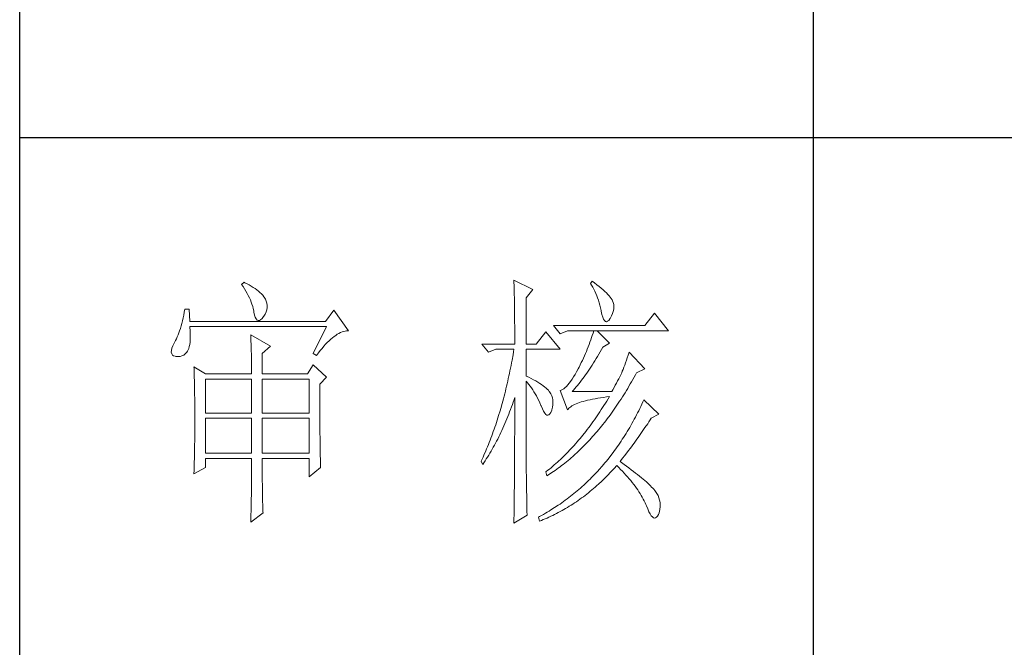
# Model space of a CAD drawing. Units: millimetres. Extents: x -8022 to 31492, y 2057 to 23078.
# Drawn here: x -2935 to -2680, y 3080 to 3242 of the extents above; entities that cross this region are included whole.
import ezdxf

# ---------------------------------------------------------------- set-up
doc = ezdxf.new("R2010")
doc.units = ezdxf.units.MM
doc.layers.add('轮廓线', color=7, linetype='Continuous', lineweight=25)

# ---------------------------------------------------------------- blocks, each defined once
blk = doc.blocks.new('文字')
blk.add_line((3870.01, 1145.22), (3870.01, 643.97))
at = {"layer": '轮廓线', "color": 7, "lineweight": 0}
for p, q in [((3762.47, 817.1), (3762, 816.71)), ((3762.62, 817.02), (3762.47, 817.1)), ((3763.04, 816.81), (3762.62, 817.02)), ((3813.46, 817.49), (3813.47, 817.03)), ((3817.04, 815.74), (3813.46, 817.49)), ((3813.47, 817.03), (3813.49, 816.58)), ((3828.23, 817.29), (3827.92, 816.9)), ((3828.66, 816.98), (3828.23, 817.29)), ((3762, 816.71), (3762.29, 816.28)), ((3762.29, 816.28), (3762.55, 815.85)), ((3762.55, 815.85), (3762.81, 815.43)), ((3762.81, 815.43), (3763.04, 815.01)), ((3763.44, 816.6), (3763.04, 816.81)), ((3763.82, 816.38), (3763.44, 816.6)), ((3764.19, 816.15), (3763.82, 816.38)), ((3764.53, 815.91), (3764.19, 816.15)), ((3764.86, 815.67), (3764.53, 815.91)), ((3765.17, 815.42), (3764.86, 815.67)), ((3765.45, 815.17), (3765.17, 815.42)), ((3765.72, 814.91), (3765.45, 815.17)), ((3813.49, 816.58), (3813.5, 816.12)), ((3813.5, 816.12), (3813.51, 815.66)), ((3813.51, 815.66), (3813.53, 814.73)), ((3815.8, 814.18), (3817.04, 815.74)), ((3827.92, 816.9), (3828.14, 816.55)), ((3828.14, 816.55), (3828.36, 816.18)), ((3828.36, 816.18), (3828.56, 815.8)), ((3828.56, 815.8), (3828.75, 815.4)), ((3829.12, 816.64), (3828.66, 816.98)), ((3828.75, 815.4), (3828.93, 815)), ((3829.56, 816.3), (3829.12, 816.64)), ((3829.95, 815.98), (3829.56, 816.3)), ((3830.32, 815.67), (3829.95, 815.98)), ((3830.66, 815.37), (3830.32, 815.67)), ((3830.96, 815.08), (3830.66, 815.37)), ((3763.04, 815.01), (3763.26, 814.59)), ((3763.26, 814.59), (3763.45, 814.17)), ((3763.45, 814.17), (3763.64, 813.76)), ((3763.64, 813.76), (3763.8, 813.35)), ((3763.8, 813.35), (3763.95, 812.94)), ((3765.97, 814.65), (3765.72, 814.91)), ((3766.2, 814.37), (3765.97, 814.65)), ((3766.26, 814.29), (3766.2, 814.37)), ((3766.48, 813.91), (3766.26, 814.29)), ((3766.65, 813.52), (3766.48, 813.91)), ((3766.76, 813.13), (3766.65, 813.52)), ((3813.53, 814.73), (3813.54, 814.26)), ((3813.54, 814.26), (3813.55, 813.79)), ((3813.55, 813.79), (3813.56, 813.32)), ((3813.56, 813.32), (3813.56, 812.84)), ((3815.8, 805.43), (3815.8, 814.18)), ((3828.93, 815), (3829.11, 814.57)), ((3829.11, 814.57), (3829.27, 814.14)), ((3829.27, 814.14), (3829.42, 813.7)), ((3829.42, 813.7), (3829.56, 813.24)), ((3831.24, 814.8), (3830.96, 815.08)), ((3831.48, 814.54), (3831.24, 814.8)), ((3831.68, 814.29), (3831.48, 814.54)), ((3831.86, 814.04), (3831.68, 814.29)), ((3832.01, 813.82), (3831.86, 814.04)), ((3832.12, 813.6), (3832.01, 813.82)), ((3832.23, 813.29), (3832.12, 813.6)), ((3832.32, 812.88), (3832.23, 813.29)), ((3751.16, 811.46), (3751.05, 810.9)), ((3751.27, 812.04), (3751.16, 811.46)), ((3752.05, 812.04), (3751.27, 812.04)), ((3752.21, 809.71), (3752.05, 812.04)), ((3763.95, 812.94), (3764.08, 812.53)), ((3764.08, 812.53), (3764.19, 812.13)), ((3764.19, 812.13), (3764.28, 811.72)), ((3764.28, 811.72), (3764.33, 811.46)), ((3764.33, 811.46), (3764.45, 810.92)), ((3766.44, 811.1), (3766.62, 811.52)), ((3766.62, 811.52), (3766.74, 811.93)), ((3766.74, 811.93), (3766.81, 812.33)), ((3766.82, 812.73), (3766.76, 813.13)), ((3766.81, 812.33), (3766.82, 812.73)), ((3779.41, 811.85), (3777.86, 809.71)), ((3782.21, 807.96), (3779.41, 811.85)), ((3813.56, 812.84), (3813.58, 811.88)), ((3813.58, 811.88), (3813.58, 811.4)), ((3829.56, 813.24), (3829.69, 812.77)), ((3829.69, 812.77), (3829.81, 812.28)), ((3829.81, 812.28), (3829.92, 811.78)), ((3829.92, 811.78), (3829.94, 811.65)), ((3829.94, 811.65), (3830.08, 811.04)), ((3832.1, 811.18), (3832.24, 811.61)), ((3832.24, 811.61), (3832.32, 812.04)), ((3832.35, 812.46), (3832.32, 812.88)), ((3832.32, 812.04), (3832.35, 812.46)), ((3750.81, 809.84), (3750.68, 809.34)), ((3750.93, 810.36), (3750.81, 809.84)), ((3751.05, 810.9), (3750.93, 810.36)), ((3777.86, 809.71), (3752.21, 809.71)), ((3764.45, 810.92), (3764.58, 810.49)), ((3764.58, 810.49), (3764.74, 810.17)), ((3764.74, 810.17), (3764.92, 809.97)), ((3764.92, 809.97), (3765.12, 809.88)), ((3765.12, 809.88), (3765.35, 809.9)), ((3765.35, 809.9), (3765.59, 810.02)), ((3765.59, 810.02), (3765.86, 810.27)), ((3765.86, 810.27), (3766.15, 810.62)), ((3766.15, 810.62), (3766.2, 810.68)), ((3766.2, 810.68), (3766.44, 811.1)), ((3813.58, 811.4), (3813.59, 810.43)), ((3813.59, 810.43), (3813.6, 809.93)), ((3813.6, 809.93), (3813.6, 809.44)), ((3830.08, 811.04), (3830.24, 810.53)), ((3830.24, 810.53), (3830.4, 810.14)), ((3830.4, 810.14), (3830.57, 809.87)), ((3830.57, 809.87), (3830.75, 809.71)), ((3830.75, 809.71), (3830.95, 809.66)), ((3830.95, 809.66), (3831.15, 809.73)), ((3831.15, 809.73), (3831.37, 809.91)), ((3831.37, 809.91), (3831.6, 810.21)), ((3831.6, 810.21), (3831.65, 810.29)), ((3831.65, 810.29), (3831.9, 810.74)), ((3831.9, 810.74), (3832.1, 811.18)), ((3840.05, 811.26), (3838.18, 808.93)), ((3842.69, 807.96), (3840.05, 811.26)), ((3750.27, 807.96), (3750.12, 807.54)), ((3750.41, 808.4), (3750.27, 807.96)), ((3750.55, 808.86), (3750.41, 808.4)), ((3750.68, 809.34), (3750.55, 808.86)), ((3752.22, 808.6), (3752.21, 808.73)), ((3752.21, 808.73), (3778.01, 808.73)), ((3752.26, 807.95), (3752.22, 808.6)), ((3752.29, 807.34), (3752.26, 807.95)), ((3778.01, 808.73), (3775.53, 803.68)), ((3780.67, 807.59), (3780.97, 807.72)), ((3780.97, 807.72), (3781.25, 807.81)), ((3781.25, 807.81), (3781.54, 807.88)), ((3781.54, 807.88), (3781.82, 807.93)), ((3781.82, 807.93), (3782.09, 807.96)), ((3782.09, 807.96), (3782.21, 807.96)), ((3813.6, 809.44), (3813.61, 808.95)), ((3813.61, 808.95), (3813.61, 808.45)), ((3813.61, 808.45), (3813.62, 807.44)), ((3819.52, 807.76), (3817.66, 805.43)), ((3822.17, 804.46), (3819.52, 807.76)), ((3838.18, 808.93), (3820.93, 808.93)), ((3820.93, 808.93), (3822.17, 807.37)), ((3822.17, 807.37), (3823.57, 807.96)), ((3823.57, 807.96), (3842.69, 807.96)), ((3828.55, 807.96), (3828.41, 807.52)), ((3831.5, 805.63), (3829.17, 807.96)), ((3749.5, 806.08), (3749.33, 805.76)), ((3749.66, 806.41), (3749.5, 806.08)), ((3749.82, 806.77), (3749.66, 806.41)), ((3749.97, 807.15), (3749.82, 806.77)), ((3750.12, 807.54), (3749.97, 807.15)), ((3752.24, 805.77), (3752.28, 806.25)), ((3752.28, 806.25), (3752.29, 806.77)), ((3752.29, 806.77), (3752.29, 807.34)), ((3763.71, 807.18), (3763.73, 806.77)), ((3767.44, 805.04), (3763.71, 807.18)), ((3763.73, 806.77), (3763.75, 806.35)), ((3763.75, 806.35), (3763.76, 805.92)), ((3763.76, 805.92), (3763.78, 805.47)), ((3778.19, 805.73), (3778.51, 806.05)), ((3778.51, 806.05), (3778.83, 806.34)), ((3778.83, 806.34), (3779.15, 806.61)), ((3779.15, 806.61), (3779.46, 806.86)), ((3779.46, 806.86), (3779.77, 807.08)), ((3779.77, 807.08), (3780.08, 807.28)), ((3780.08, 807.28), (3780.38, 807.45)), ((3780.38, 807.45), (3780.67, 807.59)), ((3813.62, 807.44), (3813.62, 806.43)), ((3813.62, 806.43), (3813.62, 805.92)), ((3813.62, 805.92), (3813.62, 805.43)), ((3827.98, 806.21), (3827.83, 805.78)), ((3828.13, 806.65), (3827.98, 806.21)), ((3828.27, 807.08), (3828.13, 806.65)), ((3828.41, 807.52), (3828.27, 807.08)), ((3748.72, 804.22), (3748.7, 803.88)), ((3748.82, 804.63), (3748.72, 804.22)), ((3748.99, 805.1), (3748.82, 804.63)), ((3749.25, 805.63), (3748.99, 805.1)), ((3749.33, 805.76), (3749.25, 805.63)), ((3751.61, 803.89), (3751.74, 804.07)), ((3751.74, 804.07), (3751.88, 804.32)), ((3751.88, 804.32), (3752, 804.62)), ((3752, 804.62), (3752.1, 804.96)), ((3752.1, 804.96), (3752.18, 805.34)), ((3752.18, 805.34), (3752.24, 805.77)), ((3763.78, 805.47), (3763.8, 805.02)), ((3763.8, 805.02), (3763.81, 804.56)), ((3763.81, 804.56), (3763.82, 804.09)), ((3763.82, 804.09), (3763.83, 803.61)), ((3765.89, 803.68), (3767.44, 805.04)), ((3776.5, 803.76), (3776.84, 804.2)), ((3776.84, 804.2), (3777.19, 804.62)), ((3777.19, 804.62), (3777.52, 805.02)), ((3777.52, 805.02), (3777.86, 805.39)), ((3777.86, 805.39), (3778.19, 805.73)), ((3807.4, 805.43), (3808.64, 803.88)), ((3807.4, 805.43), (3813.62, 805.43)), ((3808.64, 803.88), (3810.04, 804.46)), ((3810.04, 804.46), (3813.46, 804.46)), ((3813.46, 804.46), (3813.38, 803.94)), ((3815.8, 805.43), (3817.66, 805.43)), ((3815.8, 799.4), (3815.8, 804.46)), ((3815.8, 804.46), (3822.17, 804.46)), ((3827.16, 804.06), (3826.97, 803.63)), ((3827.33, 804.48), (3827.16, 804.06)), ((3827.5, 804.91), (3827.33, 804.48)), ((3827.67, 805.35), (3827.5, 804.91)), ((3827.83, 805.78), (3827.67, 805.35)), ((3829.51, 803.54), (3829.76, 803.98)), ((3829.76, 803.98), (3830.02, 804.43)), ((3830.02, 804.43), (3830.25, 804.85)), ((3830.25, 804.85), (3831.5, 805.63)), ((3748.7, 803.88), (3748.77, 803.59)), ((3748.77, 803.59), (3748.91, 803.37)), ((3748.91, 803.37), (3749.14, 803.21)), ((3749.14, 803.21), (3749.44, 803.12)), ((3749.44, 803.12), (3749.56, 803.1)), ((3749.56, 803.1), (3749.98, 803.07)), ((3749.98, 803.07), (3750.36, 803.1)), ((3750.36, 803.1), (3750.72, 803.21)), ((3750.72, 803.21), (3751.05, 803.37)), ((3751.05, 803.37), (3751.34, 803.6)), ((3751.34, 803.6), (3751.61, 803.89)), ((3763.83, 803.61), (3763.84, 803.12)), ((3763.84, 803.12), (3763.85, 802.62)), ((3763.85, 802.62), (3763.85, 802.1)), ((3765.89, 799.79), (3765.89, 803.68)), ((3775.53, 803.68), (3776.15, 803.29)), ((3776.15, 803.29), (3776.5, 803.76)), ((3813.1, 802.4), (3813.01, 801.9)), ((3813.29, 803.42), (3813.1, 802.4)), ((3813.38, 803.94), (3813.29, 803.42)), ((3826.4, 802.36), (3826.19, 801.94)), ((3826.59, 802.78), (3826.4, 802.36)), ((3826.79, 803.21), (3826.59, 802.78)), ((3826.97, 803.63), (3826.79, 803.21)), ((3828.49, 801.87), (3828.74, 802.28)), ((3828.74, 802.28), (3828.99, 802.69)), ((3828.99, 802.69), (3829.25, 803.11)), ((3829.25, 803.11), (3829.51, 803.54)), ((3834.72, 802.38), (3834.56, 801.92)), ((3834.88, 802.86), (3834.72, 802.38)), ((3835.06, 803.36), (3834.88, 802.86)), ((3835.23, 803.88), (3835.06, 803.36)), ((3838.18, 800.77), (3835.23, 803.88)), ((3752.98, 801.15), (3753, 800.75)), ((3755.16, 799.79), (3752.98, 801.15)), ((3753, 800.75), (3753.01, 800.34)), ((3753.01, 800.34), (3753.03, 799.92)), ((3763.85, 802.1), (3763.86, 801.58)), ((3763.86, 801.58), (3763.86, 801.05)), ((3763.86, 801.05), (3763.87, 800.51)), ((3763.87, 800.51), (3763.87, 799.79)), ((3775.53, 801.54), (3774.44, 799.79)), ((3778.01, 799.21), (3775.53, 801.54)), ((3812.71, 800.4), (3812.61, 799.9)), ((3812.91, 801.39), (3812.71, 800.4)), ((3813.01, 801.9), (3812.91, 801.39)), ((3825.59, 800.77), (3825.3, 800.21)), ((3825.77, 801.1), (3825.59, 800.77)), ((3825.98, 801.52), (3825.77, 801.1)), ((3826.19, 801.94), (3825.98, 801.52)), ((3827.22, 799.97), (3827.48, 800.33)), ((3827.48, 800.33), (3827.73, 800.7)), ((3827.73, 800.7), (3827.98, 801.09)), ((3827.98, 801.09), (3828.23, 801.47)), ((3828.23, 801.47), (3828.49, 801.87)), ((3833.95, 800.29), (3833.83, 799.99)), ((3834.09, 800.66), (3833.95, 800.29)), ((3834.24, 801.06), (3834.09, 800.66)), ((3834.4, 801.48), (3834.24, 801.06)), ((3834.56, 801.92), (3834.4, 801.48)), ((3836.63, 799.99), (3838.18, 800.77)), ((3753.03, 799.92), (3753.04, 799.49)), ((3753.04, 799.49), (3753.05, 799.06)), ((3753.05, 799.06), (3753.06, 798.62)), ((3753.06, 798.62), (3753.07, 798.16)), ((3755.16, 799.79), (3763.87, 799.79)), ((3755.16, 792.4), (3755.16, 798.82)), ((3755.16, 798.82), (3763.87, 798.82)), ((3763.87, 798.82), (3763.87, 792.4)), ((3765.89, 799.79), (3774.44, 799.79)), ((3765.89, 792.4), (3765.89, 798.82)), ((3765.89, 798.82), (3774.75, 798.82)), ((3774.75, 798.82), (3774.75, 792.4)), ((3776.77, 797.85), (3778.01, 799.21)), ((3812.29, 798.43), (3812.18, 797.95)), ((3812.4, 798.92), (3812.29, 798.43)), ((3812.51, 799.41), (3812.4, 798.92)), ((3812.61, 799.9), (3812.51, 799.41)), ((3816.26, 799.18), (3815.8, 799.4)), ((3815.8, 781.82), (3815.8, 798.43)), ((3815.8, 798.43), (3816.05, 798.14)), ((3816.72, 798.94), (3816.26, 799.18)), ((3817.17, 798.71), (3816.72, 798.94)), ((3817.58, 798.47), (3817.17, 798.71)), ((3817.97, 798.24), (3817.58, 798.47)), ((3824.18, 798.39), (3823.91, 798.03)), ((3824.46, 798.78), (3824.18, 798.39)), ((3824.73, 799.22), (3824.46, 798.78)), ((3825.02, 799.69), (3824.73, 799.22)), ((3825.3, 800.21), (3825.02, 799.69)), ((3825.98, 798.26), (3826.22, 798.59)), ((3826.22, 798.59), (3826.48, 798.92)), ((3826.48, 798.92), (3826.72, 799.26)), ((3826.72, 799.26), (3826.97, 799.61)), ((3826.97, 799.61), (3827.22, 799.97)), ((3833.05, 798.48), (3832.83, 798.07)), ((3833.26, 798.87), (3833.05, 798.48)), ((3833.46, 799.25), (3833.26, 798.87)), ((3833.65, 799.62), (3833.46, 799.25)), ((3833.83, 799.99), (3833.65, 799.62)), ((3835.7, 798.33), (3835.95, 798.76)), ((3835.95, 798.76), (3836.19, 799.19)), ((3836.19, 799.19), (3836.43, 799.63)), ((3836.43, 799.63), (3836.63, 799.99)), ((3753.07, 798.16), (3753.08, 797.7)), ((3753.08, 797.7), (3753.09, 797.24)), ((3753.09, 797.24), (3753.1, 796.76)), ((3753.1, 796.76), (3753.1, 796.27)), ((3776.77, 795.18), (3776.77, 797.85)), ((3811.84, 796.52), (3811.72, 796.05)), ((3811.96, 797), (3811.84, 796.52)), ((3812.07, 797.47), (3811.96, 797)), ((3812.18, 797.95), (3812.07, 797.47)), ((3816.05, 798.14), (3816.3, 797.83)), ((3816.3, 797.83), (3816.54, 797.5)), ((3816.54, 797.5), (3816.78, 797.16)), ((3816.78, 797.16), (3817.02, 796.8)), ((3817.02, 796.8), (3817.25, 796.43)), ((3818.33, 798.01), (3817.97, 798.24)), ((3818.67, 797.79), (3818.33, 798.01)), ((3818.98, 797.57), (3818.67, 797.79)), ((3819.27, 797.35), (3818.98, 797.57)), ((3819.53, 797.13), (3819.27, 797.35)), ((3819.76, 796.91), (3819.53, 797.13)), ((3819.97, 796.7), (3819.76, 796.91)), ((3820.15, 796.49), (3819.97, 796.7)), ((3822.37, 796.75), (3822.17, 796.68)), ((3822.17, 796.68), (3823.57, 792.99)), ((3822.62, 796.86), (3822.37, 796.75)), ((3822.87, 797.01), (3822.62, 796.86)), ((3823.13, 797.21), (3822.87, 797.01)), ((3823.39, 797.44), (3823.13, 797.21)), ((3823.65, 797.72), (3823.39, 797.44)), ((3823.91, 798.03), (3823.65, 797.72)), ((3824.5, 796.49), (3824.75, 796.76)), ((3824.75, 796.76), (3824.99, 797.05)), ((3824.99, 797.05), (3825.24, 797.34)), ((3825.24, 797.34), (3825.48, 797.64)), ((3825.48, 797.64), (3825.73, 797.95)), ((3825.73, 797.95), (3825.98, 798.26)), ((3832.14, 796.8), (3831.96, 796.49)), ((3832.38, 797.23), (3832.14, 796.8)), ((3832.61, 797.66), (3832.38, 797.23)), ((3832.83, 798.07), (3832.61, 797.66)), ((3834.46, 796.25), (3834.71, 796.66)), ((3834.71, 796.66), (3834.96, 797.07)), ((3834.96, 797.07), (3835.21, 797.49)), ((3835.21, 797.49), (3835.46, 797.91)), ((3835.46, 797.91), (3835.7, 798.33)), ((3753.1, 796.27), (3753.11, 795.78)), ((3753.11, 795.78), (3753.12, 795.28)), ((3753.12, 795.28), (3753.12, 794.77)), ((3753.12, 794.77), (3753.13, 794.25)), ((3776.78, 794.47), (3776.77, 795.18)), ((3811.48, 795.12), (3811.35, 794.66)), ((3811.6, 795.58), (3811.48, 795.12)), ((3811.72, 796.05), (3811.6, 795.58)), ((3813.33, 794.49), (3813.5, 794.97)), ((3813.5, 794.97), (3813.62, 795.32)), ((3813.62, 795.32), (3813.62, 793.82)), ((3817.25, 796.43), (3817.48, 796.04)), ((3817.48, 796.04), (3817.7, 795.63)), ((3817.7, 795.63), (3817.92, 795.21)), ((3817.92, 795.21), (3818.14, 794.77)), ((3818.14, 794.77), (3818.35, 794.32)), ((3820.21, 796.41), (3820.15, 796.49)), ((3820.44, 796.06), (3820.21, 796.41)), ((3820.61, 795.69), (3820.44, 796.06)), ((3820.74, 795.3), (3820.61, 795.69)), ((3820.81, 794.88), (3820.74, 795.3)), ((3820.84, 794.44), (3820.81, 794.88)), ((3831.96, 796.49), (3824.5, 796.49)), ((3826.57, 794.61), (3826.97, 794.72)), ((3826.97, 794.72), (3827.39, 794.83)), ((3827.39, 794.83), (3827.84, 794.93)), ((3827.84, 794.93), (3828.3, 795.03)), ((3828.3, 795.03), (3828.79, 795.12)), ((3828.79, 795.12), (3829.3, 795.21)), ((3829.3, 795.21), (3829.84, 795.3)), ((3829.84, 795.3), (3830.4, 795.37)), ((3830.4, 795.37), (3830.98, 795.45)), ((3830.99, 794.68), (3830.74, 794.26)), ((3830.98, 795.45), (3831.5, 795.51)), ((3831.25, 795.09), (3830.99, 794.68)), ((3831.5, 795.51), (3831.25, 795.09)), ((3833.19, 794.27), (3833.44, 794.66)), ((3833.44, 794.66), (3833.7, 795.05)), ((3833.7, 795.05), (3833.96, 795.45)), ((3833.96, 795.45), (3834.21, 795.85)), ((3834.21, 795.85), (3834.46, 796.25)), ((3838.03, 794.93), (3837.84, 794.51)), ((3840.83, 792.21), (3838.03, 794.93)), ((3753.13, 794.25), (3753.13, 793.72)), ((3753.13, 793.72), (3753.13, 793.19)), ((3753.13, 793.19), (3753.14, 792.64)), ((3776.78, 793.79), (3776.78, 794.47)), ((3776.78, 793.12), (3776.78, 793.79)), ((3776.78, 792.48), (3776.78, 793.12)), ((3810.84, 792.84), (3810.57, 791.95)), ((3810.97, 793.29), (3810.84, 792.84)), ((3811.23, 794.2), (3810.97, 793.29)), ((3811.35, 794.66), (3811.23, 794.2)), ((3812.65, 792.64), (3812.83, 793.09)), ((3812.83, 793.09), (3813, 793.56)), ((3813, 793.56), (3813.17, 794.02)), ((3813.17, 794.02), (3813.33, 794.49)), ((3813.62, 793.82), (3813.62, 793.33)), ((3813.62, 793.33), (3813.62, 791.84)), ((3818.35, 794.32), (3818.56, 793.86)), ((3818.56, 793.86), (3818.59, 793.76)), ((3818.59, 793.76), (3818.83, 793.2)), ((3818.83, 793.2), (3819.07, 792.75)), ((3820.44, 792.54), (3820.6, 792.94)), ((3820.6, 792.94), (3820.61, 792.99)), ((3820.61, 792.99), (3820.74, 793.49)), ((3820.74, 793.49), (3820.82, 793.98)), ((3820.82, 793.98), (3820.84, 794.44)), ((3823.57, 792.99), (3823.69, 793.14)), ((3823.69, 793.14), (3823.84, 793.3)), ((3823.84, 793.3), (3824.01, 793.45)), ((3824.01, 793.45), (3824.2, 793.6)), ((3824.2, 793.6), (3824.42, 793.74)), ((3824.42, 793.74), (3824.66, 793.87)), ((3824.66, 793.87), (3824.92, 794.01)), ((3824.92, 794.01), (3825.21, 794.14)), ((3825.21, 794.14), (3825.52, 794.26)), ((3825.52, 794.26), (3825.84, 794.38)), ((3825.84, 794.38), (3826.2, 794.5)), ((3826.2, 794.5), (3826.57, 794.61)), ((3829.97, 793.06), (3829.71, 792.66)), ((3830.22, 793.45), (3829.97, 793.06)), ((3830.48, 793.86), (3830.22, 793.45)), ((3830.74, 794.26), (3830.48, 793.86)), ((3831.88, 792.39), (3832.41, 793.13)), ((3832.41, 793.13), (3832.67, 793.51)), ((3832.67, 793.51), (3832.93, 793.89)), ((3832.93, 793.89), (3833.19, 794.27)), ((3837.04, 792.85), (3836.84, 792.44)), ((3837.24, 793.26), (3837.04, 792.85)), ((3837.44, 793.67), (3837.24, 793.26)), ((3837.64, 794.09), (3837.44, 793.67)), ((3837.84, 794.51), (3837.64, 794.09)), ((3753.14, 792.64), (3753.14, 792.09)), ((3753.14, 792.09), (3753.14, 790.69)), ((3763.87, 792.4), (3755.16, 792.4)), ((3755.16, 784.82), (3755.16, 791.43)), ((3755.16, 791.43), (3763.87, 791.43)), ((3763.87, 791.43), (3763.87, 784.82)), ((3774.75, 792.4), (3765.89, 792.4)), ((3765.89, 784.82), (3765.89, 791.43)), ((3765.89, 791.43), (3774.75, 791.43)), ((3774.75, 791.43), (3774.75, 784.82)), ((3776.78, 791.85), (3776.78, 792.48)), ((3776.78, 791.23), (3776.78, 791.85)), ((3776.79, 790.64), (3776.78, 791.23)), ((3810.43, 791.51), (3810.15, 790.63)), ((3810.57, 791.95), (3810.43, 791.51)), ((3811.93, 790.85), (3812.12, 791.29)), ((3812.12, 791.29), (3812.3, 791.74)), ((3812.3, 791.74), (3812.48, 792.18)), ((3812.48, 792.18), (3812.65, 792.64)), ((3813.62, 791.84), (3813.61, 791.35)), ((3813.61, 791.35), (3813.61, 790.36)), ((3819.07, 792.75), (3819.29, 792.4)), ((3819.29, 792.4), (3819.51, 792.16)), ((3819.51, 792.16), (3819.71, 792.02)), ((3819.71, 792.02), (3819.9, 791.99)), ((3819.9, 791.99), (3820.09, 792.07)), ((3820.09, 792.07), (3820.27, 792.25)), ((3820.27, 792.25), (3820.44, 792.54)), ((3828.66, 791.12), (3828.39, 790.75)), ((3829.18, 791.88), (3828.66, 791.12)), ((3829.45, 792.27), (3829.18, 791.88)), ((3829.71, 792.66), (3829.45, 792.27)), ((3830.55, 790.61), (3830.82, 790.96)), ((3830.82, 790.96), (3831.09, 791.31)), ((3831.09, 791.31), (3831.62, 792.03)), ((3831.62, 792.03), (3831.88, 792.39)), ((3836.21, 791.24), (3835.99, 790.85)), ((3836.42, 791.64), (3836.21, 791.24)), ((3836.63, 792.04), (3836.42, 791.64)), ((3836.84, 792.44), (3836.63, 792.04)), ((3838.98, 790.76), (3839.23, 791.13)), ((3839.23, 791.13), (3839.43, 791.43)), ((3839.43, 791.43), (3840.83, 792.21)), ((3753.14, 789.62), (3753.13, 789.1)), ((3753.13, 789.1), (3753.13, 788.58)), ((3753.14, 790.69), (3753.14, 790.15)), ((3753.14, 790.15), (3753.14, 789.62)), ((3776.79, 790.06), (3776.79, 790.64)), ((3776.79, 789.5), (3776.79, 790.06)), ((3776.8, 788.96), (3776.79, 789.5)), ((3809.71, 789.35), (3809.56, 788.92)), ((3809.86, 789.77), (3809.71, 789.35)), ((3810.01, 790.2), (3809.86, 789.77)), ((3810.15, 790.63), (3810.01, 790.2)), ((3810.98, 788.73), (3811.18, 789.14)), ((3811.18, 789.14), (3811.37, 789.56)), ((3811.37, 789.56), (3811.56, 789.99)), ((3811.56, 789.99), (3811.75, 790.42)), ((3811.75, 790.42), (3811.93, 790.85)), ((3813.61, 790.36), (3813.61, 789.87)), ((3813.61, 789.87), (3813.61, 789.38)), ((3813.61, 789.38), (3813.61, 788.89)), ((3827.32, 789.3), (3827.05, 788.95)), ((3827.59, 789.66), (3827.32, 789.3)), ((3827.86, 790.02), (3827.59, 789.66)), ((3828.13, 790.38), (3827.86, 790.02)), ((3828.39, 790.75), (3828.13, 790.38)), ((3829.18, 788.93), (3829.45, 789.26)), ((3829.45, 789.26), (3829.73, 789.59)), ((3829.73, 789.59), (3830, 789.93)), ((3830, 789.93), (3830.28, 790.27)), ((3830.28, 790.27), (3830.55, 790.61)), ((3835.34, 789.69), (3834.88, 788.93)), ((3835.56, 790.07), (3835.34, 789.69)), ((3835.77, 790.46), (3835.56, 790.07)), ((3835.99, 790.85), (3835.77, 790.46)), ((3837.73, 788.91), (3837.98, 789.28)), ((3837.98, 789.28), (3838.23, 789.65)), ((3838.23, 789.65), (3838.74, 790.39)), ((3838.74, 790.39), (3838.98, 790.76)), ((3753.13, 788.06), (3753.12, 787.55)), ((3753.12, 787.55), (3753.12, 787.05)), ((3753.13, 788.58), (3753.13, 788.06)), ((3776.8, 788.44), (3776.8, 788.96)), ((3776.81, 787.93), (3776.8, 788.44)), ((3776.81, 787.45), (3776.81, 787.93)), ((3776.82, 786.98), (3776.81, 787.45)), ((3808.95, 787.26), (3808.79, 786.85)), ((3809.11, 787.67), (3808.95, 787.26)), ((3809.26, 788.09), (3809.11, 787.67)), ((3809.41, 788.5), (3809.26, 788.09)), ((3809.56, 788.92), (3809.41, 788.5)), ((3810.18, 787.11), (3810.39, 787.5)), ((3810.39, 787.5), (3810.59, 787.91)), ((3810.59, 787.91), (3810.79, 788.32)), ((3810.79, 788.32), (3810.98, 788.73)), ((3813.61, 788.39), (3813.6, 787.91)), ((3813.6, 787.91), (3813.6, 787.42)), ((3813.6, 787.42), (3813.6, 786.93)), ((3813.61, 788.89), (3813.61, 788.39)), ((3825.67, 787.27), (3825.39, 786.94)), ((3825.95, 787.59), (3825.67, 787.27)), ((3826.5, 788.26), (3825.95, 787.59)), ((3827.05, 788.95), (3826.5, 788.26)), ((3827.5, 787.05), (3827.78, 787.35)), ((3827.78, 787.35), (3828.06, 787.66)), ((3828.06, 787.66), (3828.34, 787.97)), ((3828.34, 787.97), (3828.62, 788.29)), ((3828.62, 788.29), (3828.9, 788.61)), ((3828.9, 788.61), (3829.18, 788.93)), ((3833.95, 787.45), (3833.71, 787.09)), ((3834.19, 787.81), (3833.95, 787.45)), ((3834.42, 788.18), (3834.19, 787.81)), ((3834.66, 788.55), (3834.42, 788.18)), ((3834.88, 788.93), (3834.66, 788.55)), ((3836.45, 787.11), (3836.71, 787.47)), ((3836.71, 787.47), (3836.96, 787.82)), ((3836.96, 787.82), (3837.22, 788.19)), ((3837.22, 788.19), (3837.47, 788.55)), ((3837.47, 788.55), (3837.73, 788.91)), ((3753.1, 785.58), (3753.09, 785.1)), ((3753.11, 786.56), (3753.1, 786.07)), ((3753.1, 786.07), (3753.1, 785.58)), ((3753.12, 787.05), (3753.11, 786.56)), ((3776.82, 786.53), (3776.82, 786.98)), ((3776.83, 786.1), (3776.82, 786.53)), ((3776.83, 785.68), (3776.83, 786.1)), ((3776.84, 785.28), (3776.83, 785.68)), ((3808.3, 785.65), (3808.13, 785.25)), ((3808.46, 786.05), (3808.3, 785.65)), ((3808.63, 786.45), (3808.46, 786.05)), ((3808.79, 786.85), (3808.63, 786.45)), ((3809.13, 785.18), (3809.34, 785.56)), ((3809.34, 785.56), (3809.56, 785.94)), ((3809.56, 785.94), (3809.77, 786.32)), ((3809.77, 786.32), (3809.97, 786.71)), ((3809.97, 786.71), (3810.18, 787.11)), ((3813.6, 786.44), (3813.59, 785.95)), ((3813.59, 785.95), (3813.59, 785.47)), ((3813.59, 785.47), (3813.59, 784.98)), ((3813.6, 786.93), (3813.6, 786.44)), ((3823.98, 785.38), (3823.7, 785.08)), ((3824.27, 785.69), (3823.98, 785.38)), ((3824.55, 785.99), (3824.27, 785.69)), ((3824.83, 786.3), (3824.55, 785.99)), ((3825.11, 786.62), (3824.83, 786.3)), ((3825.39, 786.94), (3825.11, 786.62)), ((3825.77, 785.31), (3826.06, 785.59)), ((3826.06, 785.59), (3826.35, 785.87)), ((3826.35, 785.87), (3826.64, 786.16)), ((3826.64, 786.16), (3826.93, 786.45)), ((3826.93, 786.45), (3827.5, 787.05)), ((3832.74, 785.67), (3832.48, 785.32)), ((3832.98, 786.02), (3832.74, 785.67)), ((3833.23, 786.37), (3832.98, 786.02)), ((3833.71, 787.09), (3833.23, 786.37)), ((3835.14, 785.34), (3835.4, 785.69)), ((3835.4, 785.69), (3835.66, 786.04)), ((3835.66, 786.04), (3835.93, 786.39)), ((3835.93, 786.39), (3836.19, 786.75)), ((3836.19, 786.75), (3836.45, 787.11)), ((3753.06, 783.71), (3753.05, 783.25)), ((3753.07, 784.17), (3753.06, 783.71)), ((3753.08, 784.63), (3753.07, 784.17)), ((3753.09, 785.1), (3753.08, 784.63)), ((3763.87, 784.82), (3755.16, 784.82)), ((3755.16, 782.1), (3755.16, 783.85)), ((3755.16, 783.85), (3763.87, 783.85)), ((3763.87, 783.85), (3763.87, 781.86)), ((3774.75, 784.82), (3765.89, 784.82)), ((3765.89, 782.13), (3765.89, 783.85)), ((3765.89, 783.85), (3774.75, 783.85)), ((3774.75, 783.85), (3774.75, 780.35)), ((3776.84, 784.9), (3776.84, 785.28)), ((3776.85, 784.54), (3776.84, 784.9)), ((3776.86, 784.2), (3776.85, 784.54)), ((3776.87, 783.88), (3776.86, 784.2)), ((3776.88, 783.57), (3776.87, 783.88)), ((3776.88, 783.28), (3776.88, 783.57)), ((3807.44, 783.69), (3807.27, 783.31)), ((3807.62, 784.08), (3807.44, 783.69)), ((3807.79, 784.46), (3807.62, 784.08)), ((3808.13, 785.25), (3807.79, 784.46)), ((3808.01, 783.37), (3808.24, 783.73)), ((3808.24, 783.73), (3808.47, 784.09)), ((3808.47, 784.09), (3808.69, 784.45)), ((3808.69, 784.45), (3808.91, 784.81)), ((3808.91, 784.81), (3809.13, 785.18)), ((3813.58, 784.01), (3813.57, 782.08)), ((3813.59, 784.5), (3813.58, 784.01)), ((3813.59, 784.98), (3813.59, 784.5)), ((3822.26, 783.66), (3821.97, 783.39)), ((3822.55, 783.93), (3822.26, 783.66)), ((3822.84, 784.21), (3822.55, 783.93)), ((3823.13, 784.5), (3822.84, 784.21)), ((3823.41, 784.79), (3823.13, 784.5)), ((3823.7, 785.08), (3823.41, 784.79)), ((3823.7, 783.46), (3824, 783.71)), ((3824, 783.71), (3824.3, 783.97)), ((3824.3, 783.97), (3824.59, 784.23)), ((3824.59, 784.23), (3824.89, 784.49)), ((3824.89, 784.49), (3825.48, 785.03)), ((3825.48, 785.03), (3825.77, 785.31)), ((3831.19, 783.64), (3830.93, 783.32)), ((3831.46, 783.97), (3831.19, 783.64)), ((3831.98, 784.64), (3831.46, 783.97)), ((3832.23, 784.98), (3831.98, 784.64)), ((3832.48, 785.32), (3832.23, 784.98)), ((3833.52, 783.26), (3833.79, 783.61)), ((3833.79, 783.61), (3834.6, 784.64)), ((3834.6, 784.64), (3835.14, 785.34)), ((3752.98, 780.93), (3755.16, 782.1)), ((3753.02, 781.92), (3753, 781.49)), ((3753.03, 782.36), (3753.02, 781.92)), ((3753.04, 782.8), (3753.03, 782.36)), ((3753.05, 783.25), (3753.04, 782.8)), ((3763.87, 781.86), (3763.86, 781.23)), ((3765.89, 781.44), (3765.89, 782.13)), ((3774.75, 780.35), (3776.93, 782.1)), ((3776.89, 783.01), (3776.88, 783.28)), ((3776.9, 782.75), (3776.89, 783.01)), ((3776.91, 782.52), (3776.9, 782.75)), ((3776.92, 782.3), (3776.91, 782.52)), ((3776.93, 782.1), (3776.92, 782.3)), ((3807.27, 783.31), (3807.24, 783.26)), ((3807.24, 783.26), (3807.56, 782.68)), ((3807.56, 782.68), (3807.79, 783.03)), ((3807.79, 783.03), (3808.01, 783.37)), ((3813.57, 782.08), (3813.57, 781.6)), ((3815.8, 781.49), (3815.8, 781.82)), ((3820.19, 781.84), (3819.89, 781.6)), ((3820.48, 782.09), (3820.19, 781.84)), ((3820.78, 782.34), (3820.48, 782.09)), ((3821.08, 782.6), (3820.78, 782.34)), ((3821.38, 782.85), (3821.08, 782.6)), ((3821.25, 781.58), (3821.87, 782.03)), ((3821.67, 783.12), (3821.38, 782.85)), ((3821.97, 783.39), (3821.67, 783.12)), ((3821.87, 782.03), (3822.18, 782.26)), ((3822.18, 782.26), (3822.48, 782.49)), ((3822.48, 782.49), (3822.79, 782.72)), ((3822.79, 782.72), (3823.09, 782.97)), ((3823.09, 782.97), (3823.4, 783.21)), ((3823.4, 783.21), (3823.7, 783.46)), ((3829.56, 781.73), (3829.29, 781.42)), ((3830.12, 782.36), (3829.56, 781.73)), ((3830.39, 782.67), (3830.12, 782.36)), ((3830.66, 782.99), (3830.39, 782.67)), ((3830.93, 783.32), (3830.66, 782.99)), ((3831.91, 781.4), (3832.21, 781.73)), ((3832.21, 781.73), (3832.51, 782.05)), ((3832.51, 782.05), (3832.8, 782.38)), ((3832.8, 782.38), (3832.9, 782.49)), ((3832.9, 782.49), (3833.27, 782.13)), ((3833.27, 782.13), (3833.62, 781.77)), ((3833.8, 783.06), (3833.52, 783.26)), ((3833.62, 781.77), (3833.97, 781.41)), ((3834.29, 782.71), (3833.8, 783.06)), ((3834.76, 782.37), (3834.29, 782.71)), ((3835.21, 782.03), (3834.76, 782.37)), ((3835.64, 781.71), (3835.21, 782.03)), ((3836.06, 781.39), (3835.64, 781.71)), ((3752.99, 781.07), (3752.98, 780.93)), ((3753, 781.49), (3752.99, 781.07)), ((3763.86, 780.03), (3763.85, 779.45)), ((3763.86, 781.23), (3763.86, 780.62)), ((3763.86, 780.62), (3763.86, 780.03)), ((3765.89, 780.78), (3765.89, 781.44)), ((3765.9, 780.14), (3765.89, 780.78)), ((3765.9, 779.53), (3765.9, 780.14)), ((3813.56, 780.16), (3813.55, 779.68)), ((3813.57, 781.6), (3813.56, 781.12)), ((3813.56, 781.12), (3813.56, 780.16)), ((3815.8, 781.14), (3815.8, 781.49)), ((3815.81, 780.77), (3815.8, 781.14)), ((3815.81, 780.38), (3815.81, 780.77)), ((3815.82, 779.96), (3815.81, 780.38)), ((3815.82, 779.52), (3815.82, 779.96)), ((3819.58, 781.37), (3819.52, 781.32)), ((3819.52, 781.32), (3819.68, 780.54)), ((3819.89, 781.6), (3819.58, 781.37)), ((3819.68, 780.54), (3820, 780.74)), ((3820, 780.74), (3820.63, 781.16)), ((3820.63, 781.16), (3820.94, 781.37)), ((3820.94, 781.37), (3821.25, 781.58)), ((3827.85, 779.93), (3827.55, 779.64)), ((3828.14, 780.22), (3827.85, 779.93)), ((3828.43, 780.52), (3828.14, 780.22)), ((3828.72, 780.82), (3828.43, 780.52)), ((3829, 781.12), (3828.72, 780.82)), ((3829.29, 781.42), (3829, 781.12)), ((3830.08, 779.57), (3830.39, 779.86)), ((3830.39, 779.86), (3830.7, 780.16)), ((3830.7, 780.16), (3831, 780.47)), ((3831, 780.47), (3831.31, 780.78)), ((3831.31, 780.78), (3831.61, 781.09)), ((3831.61, 781.09), (3831.91, 781.4)), ((3833.97, 781.41), (3834.3, 781.06)), ((3834.3, 781.06), (3834.63, 780.7)), ((3834.63, 780.7), (3834.94, 780.35)), ((3834.94, 780.35), (3835.25, 780)), ((3835.25, 780), (3835.54, 779.64)), ((3836.46, 781.08), (3836.06, 781.39)), ((3836.84, 780.78), (3836.46, 781.08)), ((3837.2, 780.48), (3836.84, 780.78)), ((3837.55, 780.2), (3837.2, 780.48)), ((3837.88, 779.92), (3837.55, 780.2)), ((3838.19, 779.65), (3837.88, 779.92)), ((3763.85, 778.33), (3763.84, 777.8)), ((3763.85, 779.45), (3763.85, 778.88)), ((3763.85, 778.88), (3763.85, 778.33)), ((3765.91, 778.94), (3765.9, 779.53)), ((3765.91, 778.39), (3765.91, 778.94)), ((3765.92, 777.86), (3765.91, 778.39)), ((3813.54, 778.25), (3813.53, 777.77)), ((3813.55, 779.2), (3813.54, 778.25)), ((3813.55, 779.68), (3813.55, 779.2)), ((3815.83, 779.05), (3815.82, 779.52)), ((3815.84, 778.57), (3815.83, 779.05)), ((3815.85, 778.06), (3815.84, 778.57)), ((3815.86, 777.52), (3815.85, 778.06)), ((3825.73, 777.98), (3825.42, 777.72)), ((3826.04, 778.25), (3825.73, 777.98)), ((3826.35, 778.52), (3826.04, 778.25)), ((3826.65, 778.8), (3826.35, 778.52)), ((3827.26, 779.36), (3826.65, 778.8)), ((3827.55, 779.64), (3827.26, 779.36)), ((3828.2, 777.89), (3828.52, 778.16)), ((3828.52, 778.16), (3828.83, 778.43)), ((3828.83, 778.43), (3829.15, 778.71)), ((3829.15, 778.71), (3829.46, 778.99)), ((3829.46, 778.99), (3830.08, 779.57)), ((3835.54, 779.64), (3835.83, 779.29)), ((3835.83, 779.29), (3836.1, 778.94)), ((3836.1, 778.94), (3836.36, 778.59)), ((3836.36, 778.59), (3836.61, 778.24)), ((3836.61, 778.24), (3836.85, 777.89)), ((3838.49, 779.39), (3838.19, 779.65)), ((3838.76, 779.14), (3838.49, 779.39)), ((3839.02, 778.9), (3838.76, 779.14)), ((3839.27, 778.67), (3839.02, 778.9)), ((3839.49, 778.44), (3839.27, 778.67)), ((3839.7, 778.22), (3839.49, 778.44)), ((3839.89, 778.01), (3839.7, 778.22)), ((3840.07, 777.81), (3839.89, 778.01)), ((3763.83, 776.79), (3763.82, 776.31)), ((3763.82, 776.31), (3763.82, 775.84)), ((3763.84, 777.29), (3763.83, 776.79)), ((3763.84, 777.8), (3763.84, 777.29)), ((3765.92, 777.35), (3765.92, 777.86)), ((3765.93, 776.87), (3765.92, 777.35)), ((3765.94, 776.42), (3765.93, 776.87)), ((3765.95, 775.99), (3765.94, 776.42)), ((3813.53, 777.3), (3813.52, 776.82)), ((3813.52, 776.82), (3813.52, 776.34)), ((3813.52, 776.34), (3813.52, 775.87)), ((3813.53, 777.77), (3813.53, 777.3)), ((3815.87, 776.97), (3815.86, 777.52)), ((3815.88, 776.39), (3815.87, 776.97)), ((3815.89, 775.79), (3815.88, 776.39)), ((3823.5, 776.19), (3823.17, 775.94)), ((3823.83, 776.43), (3823.5, 776.19)), ((3824.15, 776.68), (3823.83, 776.43)), ((3824.47, 776.94), (3824.15, 776.68)), ((3824.79, 777.19), (3824.47, 776.94)), ((3825.11, 777.45), (3824.79, 777.19)), ((3825.42, 777.72), (3825.11, 777.45)), ((3825.59, 775.9), (3825.93, 776.13)), ((3825.93, 776.13), (3826.26, 776.37)), ((3826.26, 776.37), (3826.58, 776.61)), ((3826.58, 776.61), (3826.91, 776.86)), ((3826.91, 776.86), (3827.23, 777.11)), ((3827.23, 777.11), (3827.56, 777.37)), ((3827.56, 777.37), (3827.88, 777.63)), ((3827.88, 777.63), (3828.2, 777.89)), ((3836.85, 777.89), (3837.08, 777.55)), ((3837.08, 777.55), (3837.3, 777.2)), ((3837.3, 777.2), (3837.51, 776.85)), ((3837.51, 776.85), (3837.71, 776.51)), ((3837.71, 776.51), (3837.9, 776.16)), ((3837.9, 776.16), (3838.07, 775.82)), ((3840.22, 777.62), (3840.07, 777.81)), ((3840.36, 777.43), (3840.22, 777.62)), ((3840.49, 777.22), (3840.36, 777.43)), ((3840.71, 776.81), (3840.49, 777.22)), ((3840.88, 776.39), (3840.71, 776.81)), ((3841, 775.97), (3840.88, 776.39)), ((3763.79, 774.54), (3763.78, 774.14)), ((3763.8, 774.96), (3763.79, 774.54)), ((3763.81, 775.39), (3763.8, 774.96)), ((3763.82, 775.84), (3763.81, 775.39)), ((3765.96, 775.6), (3765.95, 775.99)), ((3765.97, 775.22), (3765.96, 775.6)), ((3765.98, 774.88), (3765.97, 775.22)), ((3765.99, 774.56), (3765.98, 774.88)), ((3766, 774.27), (3765.99, 774.56)), ((3766.01, 774), (3766, 774.27)), ((3813.5, 774.45), (3813.48, 773.04)), ((3813.51, 775.4), (3813.5, 774.93)), ((3813.5, 774.93), (3813.5, 774.45)), ((3813.52, 775.87), (3813.51, 775.4)), ((3815.91, 775.17), (3815.89, 775.79)), ((3815.92, 774.52), (3815.91, 775.17)), ((3815.93, 773.85), (3815.92, 774.52)), ((3821.15, 774.55), (3820.45, 774.11)), ((3821.83, 775), (3821.15, 774.55)), ((3822.17, 775.23), (3821.83, 775)), ((3822.51, 775.47), (3822.17, 775.23)), ((3822.84, 775.7), (3822.51, 775.47)), ((3823.17, 775.94), (3822.84, 775.7)), ((3822.89, 774.18), (3823.24, 774.38)), ((3823.24, 774.38), (3823.58, 774.59)), ((3823.58, 774.59), (3823.92, 774.79)), ((3823.92, 774.79), (3824.25, 775.01)), ((3824.25, 775.01), (3824.59, 775.22)), ((3824.59, 775.22), (3824.93, 775.44)), ((3824.93, 775.44), (3825.26, 775.67)), ((3825.26, 775.67), (3825.59, 775.9)), ((3838.07, 775.82), (3838.24, 775.48)), ((3838.24, 775.48), (3838.4, 775.13)), ((3838.4, 775.13), (3838.49, 774.91)), ((3838.49, 774.91), (3838.74, 774.3)), ((3838.74, 774.3), (3838.98, 773.78)), ((3840.97, 773.79), (3841.06, 774.24)), ((3841.08, 775.54), (3841, 775.97)), ((3841.06, 774.24), (3841.12, 774.68)), ((3841.12, 775.11), (3841.08, 775.54)), ((3841.12, 774.68), (3841.12, 775.11)), ((3763.71, 771.79), (3766.04, 773.54)), ((3763.73, 772.37), (3763.72, 772.07)), ((3763.75, 772.69), (3763.73, 772.37)), ((3763.76, 773.03), (3763.75, 772.69)), ((3763.78, 773.75), (3763.76, 773.38)), ((3763.76, 773.38), (3763.76, 773.03)), ((3763.78, 774.14), (3763.78, 773.75)), ((3766.03, 773.76), (3766.01, 774)), ((3766.04, 773.54), (3766.03, 773.76)), ((3813.46, 771.6), (3815.95, 773.15)), ((3813.48, 773.04), (3813.47, 772.57)), ((3813.47, 772.57), (3813.47, 772.1)), ((3815.95, 773.15), (3815.93, 773.85)), ((3818.31, 772.87), (3818.13, 772.77)), ((3818.13, 772.77), (3818.28, 771.99)), ((3818.68, 773.06), (3818.31, 772.87)), ((3819.04, 773.27), (3818.68, 773.06)), ((3819.01, 772.28), (3819.37, 772.43)), ((3819.4, 773.47), (3819.04, 773.27)), ((3819.37, 772.43), (3819.73, 772.58)), ((3819.75, 773.68), (3819.4, 773.47)), ((3819.73, 772.58), (3820.09, 772.74)), ((3820.1, 773.89), (3819.75, 773.68)), ((3820.09, 772.74), (3820.44, 772.91)), ((3820.45, 774.11), (3820.1, 773.89)), ((3820.44, 772.91), (3820.8, 773.08)), ((3820.8, 773.08), (3821.15, 773.25)), ((3821.15, 773.25), (3821.5, 773.43)), ((3821.5, 773.43), (3821.85, 773.61)), ((3821.85, 773.61), (3822.2, 773.79)), ((3822.2, 773.79), (3822.55, 773.99)), ((3822.55, 773.99), (3822.89, 774.18)), ((3838.98, 773.78), (3839.21, 773.35)), ((3839.21, 773.35), (3839.43, 773.02)), ((3839.43, 773.02), (3839.64, 772.78)), ((3839.64, 772.78), (3839.85, 772.62)), ((3839.85, 772.62), (3840.05, 772.57)), ((3840.05, 772.57), (3840.24, 772.6)), ((3840.24, 772.6), (3840.43, 772.72)), ((3840.43, 772.72), (3840.61, 772.94)), ((3840.61, 772.94), (3840.78, 773.25)), ((3840.78, 773.25), (3840.83, 773.35)), ((3840.83, 773.35), (3840.97, 773.79)), ((3763.72, 772.07), (3763.71, 771.79)), ((3813.47, 772.1), (3813.46, 771.64)), ((3813.46, 771.64), (3813.46, 771.6)), ((3818.28, 771.99), (3818.65, 772.13)), ((3818.65, 772.13), (3819.01, 772.28))]:
    blk.add_line(p, q, dxfattribs=at)

msp = doc.modelspace()

# ---------------------------------------------------------------- linework, layer by layer
for p, q in [((-2934.85, 2097.91), (-2934.85, 5940.3)), ((-2934.85, 3211.61), (-2456.33, 3211.61))]:
    msp.add_line(p, q)

# ---------------------------------------------------------------- block references
at = {"layer": '轮廓线', "color": 0, "linetype": 'ByBlock', "lineweight": 13, "xscale": 1.367399201428119, "yscale": 1.367399201428119, "zscale": 1.367399201428119}
msp.add_blockref('文字', (-8021.64, 2056.89), dxfattribs=at)

doc.saveas('drawing.dxf')
